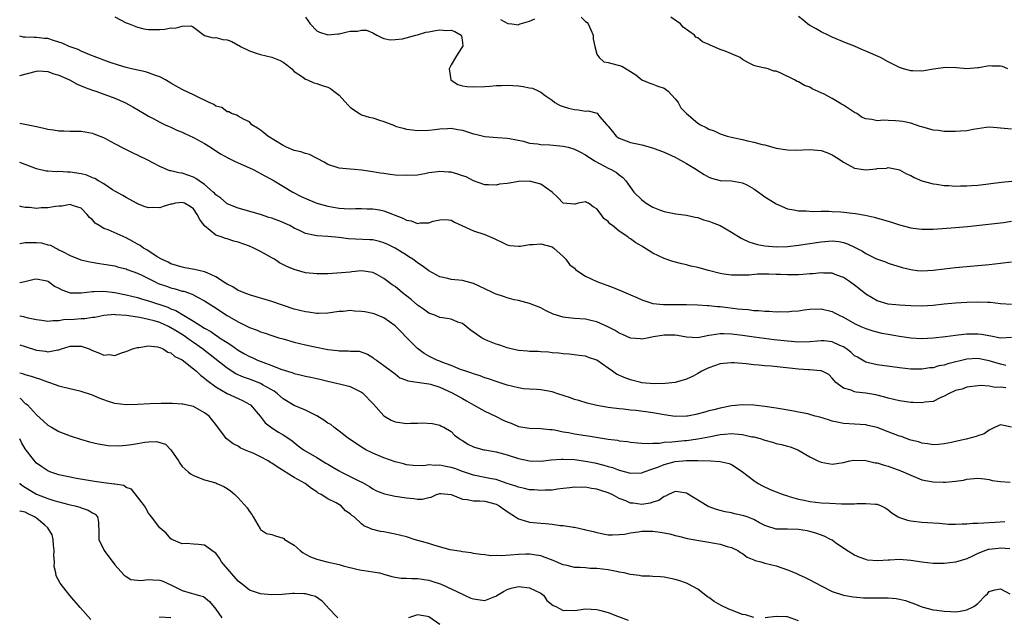
# Model space of a CAD drawing. Units: inches. Extents: x 2601000 to 2604000, y 1500000 to 1503000.
# Drawn here: x 2601000 to 2601176, y 1502309 to 1502416 of the extents above; entities that cross this region are included whole.
import ezdxf

# ---------------------------------------------------------------- set-up
doc = ezdxf.new("R2010")
doc.units = ezdxf.units.IN
doc.header["$MEASUREMENT"] = 0
doc.layers.add('LD26011500_2ft', color=70, linetype='Continuous')

msp = doc.modelspace()

# ---------------------------------------------------------------- linework, layer by layer
at = {"layer": 'LD26011500_2ft'}
for points, elevation in [([(2601017, 1502416.26), (2601019, 1502415.21), (2601019.51, 1502415), (2601021, 1502414.43), (2601022.15, 1502414.15), (2601023, 1502414), (2601023.98, 1502414.02), (2601025, 1502413.99), (2601025.91, 1502414.09), (2601027, 1502414.29), (2601027.77, 1502414.23), (2601029, 1502414.6), (2601030.67, 1502414.67), (2601031, 1502414.4), (2601032.96, 1502412.96), (2601034.51, 1502412.51), (2601035, 1502412.6), (2601036.24, 1502412.24), (2601037, 1502412.17), (2601037.87, 1502411.87), (2601039, 1502411.23), (2601039.17, 1502411.17), (2601039.4, 1502411), (2601041, 1502410.23), (2601042.19, 1502409.81), (2601043, 1502409.56), (2601045, 1502409.1), (2601046.5, 1502408.5), (2601047, 1502408.17), (2601047.69, 1502407.69), (2601048.57, 1502407), (2601049, 1502406.52), (2601050.46, 1502405.54), (2601051, 1502405.15), (2601051.39, 1502405), (2601052.47, 1502404.47), (2601053, 1502404.39), (2601054, 1502404), (2601055, 1502403.69), (2601055.47, 1502403.47), (2601056.07, 1502403), (2601057, 1502402.32), (2601058.58, 1502400.58), (2601059, 1502400.17), (2601059.65, 1502399.65), (2601060.64, 1502399), (2601061, 1502398.81), (2601062.39, 1502398.39), (2601063, 1502398.23), (2601064.2, 1502397.8), (2601065, 1502397.58), (2601066.86, 1502396.86), (2601067, 1502396.77), (2601068.42, 1502396.42), (2601069, 1502396.22), (2601070.12, 1502396.12), (2601071, 1502396.01), (2601073, 1502396.06), (2601074.17, 1502396.17), (2601075, 1502396.29), (2601076.32, 1502396.32), (2601077, 1502396.38), (2601078.16, 1502396.16), (2601079, 1502396.02), (2601081, 1502395.4), (2601081.33, 1502395.33), (2601083, 1502394.94), (2601085.26, 1502394.74), (2601087, 1502394.64), (2601087.43, 1502394.57), (2601089.93, 1502394.07), (2601091, 1502393.75), (2601092.41, 1502393.59), (2601093, 1502393.46), (2601094.6, 1502393.4), (2601097, 1502393.21), (2601097.87, 1502393), (2601099, 1502392.68), (2601100.09, 1502392.09), (2601101, 1502391.65), (2601101.36, 1502391.36), (2601101.96, 1502391), (2601102.59, 1502390.59), (2601104.36, 1502389.64), (2601105, 1502389.26), (2601105.54, 1502389), (2601106.48, 1502388.48), (2601107, 1502388.05), (2601107.61, 1502387.61), (2601108.16, 1502387), (2601109.62, 1502385), (2601111, 1502383.59), (2601111.78, 1502383), (2601113, 1502382.3), (2601114.16, 1502381.84), (2601115, 1502381.54), (2601117.12, 1502381.12), (2601119, 1502380.88), (2601120.52, 1502380.52), (2601121, 1502380.44), (2601122.05, 1502380.05), (2601123, 1502379.8), (2601123.56, 1502379.56), (2601125.03, 1502379), (2601127, 1502377.86), (2601128.74, 1502376.74), (2601129, 1502376.64), (2601130.1, 1502376.1), (2601131.64, 1502375.64), (2601133, 1502375.38), (2601135, 1502375.2), (2601137, 1502375.25), (2601139, 1502375.5), (2601143, 1502376.12), (2601145, 1502376.26), (2601146.15, 1502376.15), (2601147, 1502375.98), (2601147.75, 1502375.75), (2601149.09, 1502375.09), (2601150.42, 1502374.42), (2601151, 1502374.01), (2601152.92, 1502373.08), (2601154.52, 1502372.52), (2601155, 1502372.3), (2601157.51, 1502371.51), (2601159, 1502371.15), (2601160.16, 1502371), (2601161, 1502370.91), (2601163.03, 1502371.03), (2601165, 1502371.32), (2601167, 1502371.55), (2601171, 1502371.88), (2601173, 1502372.07), (2601175, 1502372.28), (2601177, 1502372.52)], 8598), ([(2601051, 1502416.23), (2601051.81, 1502415), (2601053, 1502413.8), (2601053.53, 1502413.53), (2601055, 1502413.06), (2601056.76, 1502413.24), (2601057, 1502413.23), (2601058.41, 1502413.59), (2601059, 1502413.7), (2601060.27, 1502413.73), (2601061, 1502413.87), (2601061.9, 1502413.9), (2601063, 1502413.39), (2601063.74, 1502413), (2601064.58, 1502412.58), (2601065, 1502412.43), (2601066.14, 1502412.14), (2601067, 1502412.23), (2601068.33, 1502412.33), (2601070.68, 1502413), (2601071, 1502413.08), (2601072.46, 1502413.54), (2601073, 1502413.6), (2601074.19, 1502413.81), (2601075, 1502413.94), (2601076.14, 1502413.86), (2601077, 1502413.89), (2601077.68, 1502413.68), (2601078.81, 1502413), (2601078.87, 1502412.87), (2601079, 1502411.69), (2601079.06, 1502411), (2601079.05, 1502410.95), (2601078.22, 1502409.78), (2601077.75, 1502409), (2601077, 1502407.69), (2601076.63, 1502407), (2601076.95, 1502405), (2601077, 1502404.94), (2601078.18, 1502404.18), (2601079, 1502403.96), (2601079.82, 1502403.82), (2601081, 1502403.75), (2601083, 1502403.84), (2601083.9, 1502403.9), (2601085, 1502404.02), (2601086.01, 1502404.01), (2601087, 1502404.09), (2601087.99, 1502403.99), (2601089, 1502403.97), (2601089.84, 1502403.84), (2601091, 1502403.59), (2601091.52, 1502403.52), (2601092.65, 1502403), (2601093, 1502402.82), (2601093.77, 1502402.23), (2601095, 1502401.38), (2601095.51, 1502401), (2601096.46, 1502400.46), (2601097, 1502400.25), (2601097.96, 1502399.96), (2601099, 1502399.71), (2601099.66, 1502399.66), (2601101, 1502399.45), (2601101.47, 1502399.47), (2601103.06, 1502399.06), (2601103.49, 1502398.51), (2601104.79, 1502397), (2601104.9, 1502396.9), (2601105, 1502396.76), (2601105.81, 1502395.81), (2601106.42, 1502395), (2601107, 1502394.59), (2601109, 1502393.86), (2601110.47, 1502393.53), (2601111, 1502393.43), (2601112.91, 1502392.91), (2601115, 1502392.09), (2601117, 1502391.2), (2601117.41, 1502391), (2601119, 1502390.08), (2601120.77, 1502389), (2601121, 1502388.84), (2601122.13, 1502388.13), (2601123, 1502387.63), (2601123.47, 1502387.47), (2601125, 1502387.08), (2601127, 1502386.99), (2601129, 1502386.62), (2601129.74, 1502386.26), (2601131, 1502385.6), (2601131.87, 1502385), (2601132.49, 1502384.49), (2601133, 1502384.15), (2601134.82, 1502383), (2601135, 1502382.87), (2601137, 1502382.03), (2601138.15, 1502381.85), (2601139, 1502381.67), (2601140.35, 1502381.65), (2601141.53, 1502381.53), (2601143, 1502381.58), (2601144.39, 1502381.61), (2601145, 1502381.54), (2601146.53, 1502381.47), (2601149.18, 1502381.18), (2601150.89, 1502380.89), (2601152.5, 1502380.5), (2601155.6, 1502379.6), (2601157, 1502379.15), (2601159, 1502378.63), (2601159.44, 1502378.56), (2601161, 1502378.36), (2601161.65, 1502378.35), (2601163, 1502378.38), (2601167, 1502378.67), (2601169.14, 1502378.86), (2601175, 1502379.48), (2601175.59, 1502379.59), (2601177, 1502379.82)], 8596), ([(2601085.79, 1502415.79), (2601087.09, 1502415.09), (2601087.84, 1502415), (2601089, 1502414.84), (2601089.09, 1502414.91), (2601089.34, 1502415), (2601091, 1502415.49), (2601091.9, 1502415.9)], 8594), ([(2601100.2, 1502416.2), (2601101, 1502415.47), (2601101.27, 1502415.27), (2601101.44, 1502415), (2601101.93, 1502413.93), (2601102.32, 1502413), (2601102.34, 1502412.34), (2601102.64, 1502411), (2601103, 1502409.62), (2601103.39, 1502409), (2601104.26, 1502408.26), (2601105, 1502408.13), (2601107.48, 1502407.48), (2601108.2, 1502407), (2601109, 1502406.54), (2601109.93, 1502405.93), (2601111, 1502405.05), (2601112.45, 1502404.45), (2601113, 1502404.25), (2601113.88, 1502403.88), (2601115, 1502403.52), (2601115.7, 1502403), (2601117, 1502401.61), (2601117.48, 1502401), (2601118.01, 1502400.01), (2601119, 1502399), (2601121, 1502397.29), (2601121.48, 1502397), (2601122.51, 1502396.51), (2601123, 1502396.2), (2601123.91, 1502395.91), (2601125, 1502395.39), (2601126.23, 1502395), (2601127.25, 1502394.75), (2601129, 1502394.35), (2601129.87, 1502394.13), (2601131, 1502393.9), (2601132.49, 1502393.51), (2601133, 1502393.4), (2601135, 1502392.86), (2601136.59, 1502392.59), (2601137, 1502392.53), (2601138.5, 1502392.5), (2601141, 1502392.61), (2601143, 1502392.41), (2601144.04, 1502392.04), (2601145, 1502391.67), (2601146.07, 1502391), (2601147, 1502390.31), (2601148.42, 1502389.58), (2601149, 1502389.24), (2601151, 1502388.99), (2601152.84, 1502389.16), (2601153, 1502389.2), (2601154.71, 1502389.29), (2601155, 1502389.37), (2601156.77, 1502389), (2601157, 1502388.94), (2601158.26, 1502388.26), (2601159, 1502387.94), (2601159.61, 1502387.61), (2601161, 1502387), (2601163, 1502386.46), (2601163.58, 1502386.42), (2601165, 1502386.18), (2601165.83, 1502386.17), (2601167, 1502386.05), (2601167.9, 1502386.1), (2601169, 1502386.08), (2601169.84, 1502386.16), (2601171, 1502386.24), (2601175.22, 1502386.78), (2601177.08, 1502386.92)], 8594), ([(2601177, 1502396.24), (2601175, 1502396.42), (2601174.44, 1502396.44), (2601173, 1502396.55), (2601172.5, 1502396.5), (2601170.18, 1502396.18), (2601169, 1502395.95), (2601167.89, 1502395.89), (2601167, 1502395.81), (2601165.83, 1502395.83), (2601165, 1502395.82), (2601163.96, 1502395.96), (2601163, 1502396.05), (2601161, 1502396.61), (2601160.72, 1502396.72), (2601159, 1502397.28), (2601157.58, 1502397.58), (2601157, 1502397.66), (2601156.3, 1502397.7), (2601155, 1502397.74), (2601154.2, 1502397.8), (2601153, 1502397.71), (2601152.05, 1502397.95), (2601151, 1502398.04), (2601150.33, 1502398.33), (2601149.37, 1502399), (2601149, 1502399.19), (2601147.89, 1502399.89), (2601147, 1502400.49), (2601146.67, 1502400.67), (2601146.19, 1502401), (2601145, 1502401.69), (2601143.55, 1502402.45), (2601141.45, 1502403.45), (2601141, 1502403.71), (2601140.04, 1502404.04), (2601139, 1502404.66), (2601138.72, 1502404.72), (2601138.26, 1502405), (2601135.71, 1502406.29), (2601135, 1502406.55), (2601134.6, 1502406.6), (2601133.56, 1502407), (2601133.1, 1502407.1), (2601133, 1502407.14), (2601131.44, 1502407.44), (2601131, 1502407.59), (2601130.06, 1502408.06), (2601129, 1502408.68), (2601128.55, 1502409), (2601127, 1502409.68), (2601125.87, 1502410.13), (2601125, 1502410.45), (2601123.21, 1502411.21), (2601123, 1502411.32), (2601121.84, 1502411.84), (2601121, 1502412.51), (2601120.67, 1502412.67), (2601120.4, 1502413), (2601118.42, 1502414.42), (2601117.93, 1502415), (2601117, 1502415.7), (2601116.22, 1502416.22)], 8592), ([(2601176.32, 1502407), (2601175.4, 1502407.4), (2601175, 1502407.45), (2601173.49, 1502407.49), (2601173, 1502407.54), (2601171.17, 1502407.17), (2601171, 1502407.17), (2601169.02, 1502406.98), (2601167.17, 1502407.17), (2601165.22, 1502407.22), (2601163.08, 1502406.92), (2601161.36, 1502406.64), (2601161, 1502406.59), (2601159.39, 1502406.61), (2601159, 1502406.63), (2601157.7, 1502407), (2601157, 1502407.22), (2601155.84, 1502407.84), (2601155, 1502408.23), (2601153.64, 1502409), (2601151, 1502410.15), (2601150.38, 1502410.38), (2601149, 1502411.02), (2601147.56, 1502411.56), (2601145, 1502412.65), (2601144.77, 1502412.78), (2601144.26, 1502413), (2601143, 1502413.62), (2601142.14, 1502414.14), (2601141, 1502414.73), (2601140.6, 1502415), (2601139.74, 1502415.74), (2601139, 1502416.33)], 8590), ([(2601177, 1502364.95), (2601175, 1502365.06), (2601173.26, 1502365.26), (2601172.73, 1502365.27), (2601171, 1502365.35), (2601169, 1502365.31), (2601167, 1502365.19), (2601165, 1502365), (2601163, 1502364.77), (2601161, 1502364.62), (2601159, 1502364.66), (2601157, 1502364.79), (2601155, 1502364.98), (2601153, 1502365.56), (2601151, 1502366.77), (2601149.77, 1502367.77), (2601149, 1502368.35), (2601148.09, 1502369), (2601147, 1502369.72), (2601145.85, 1502370.15), (2601145, 1502370.49), (2601143.47, 1502370.53), (2601143, 1502370.57), (2601141.6, 1502370.4), (2601141, 1502370.37), (2601139.75, 1502370.25), (2601139, 1502370.21), (2601137, 1502370.2), (2601135.74, 1502370.26), (2601135, 1502370.26), (2601133.66, 1502370.34), (2601133, 1502370.31), (2601131.66, 1502370.34), (2601130.19, 1502370.19), (2601129, 1502370.14), (2601127.86, 1502370.14), (2601127, 1502370.15), (2601125.66, 1502370.34), (2601125, 1502370.48), (2601122.95, 1502371), (2601121, 1502371.53), (2601119.77, 1502371.77), (2601119, 1502372), (2601118.16, 1502372.16), (2601116.58, 1502372.58), (2601115, 1502373.12), (2601113, 1502374.1), (2601111.19, 1502375.19), (2601111, 1502375.32), (2601109.93, 1502375.93), (2601109, 1502376.65), (2601108.78, 1502376.78), (2601108.51, 1502377), (2601107, 1502378.04), (2601105.79, 1502379), (2601105.33, 1502379.33), (2601105, 1502379.74), (2601104.26, 1502380.26), (2601103.75, 1502381), (2601103, 1502381.98), (2601102.33, 1502382.33), (2601101.48, 1502383), (2601101.14, 1502383.14), (2601101, 1502383.23), (2601099.65, 1502383), (2601099.14, 1502382.86), (2601099, 1502382.85), (2601097, 1502383.02), (2601096.04, 1502384.04), (2601095.05, 1502385), (2601093, 1502386.4), (2601091, 1502386.92), (2601089, 1502386.86), (2601087.39, 1502386.61), (2601087, 1502386.54), (2601085.62, 1502386.38), (2601085, 1502386.23), (2601083.69, 1502386.31), (2601083, 1502386.28), (2601081, 1502387.01), (2601079.69, 1502387.69), (2601079, 1502387.92), (2601078.2, 1502388.2), (2601077, 1502388.53), (2601076.55, 1502388.55), (2601075, 1502388.69), (2601074.62, 1502388.62), (2601073, 1502388.42), (2601072.27, 1502388.27), (2601071, 1502388.04), (2601069, 1502387.93), (2601067, 1502388.03), (2601066.12, 1502388.12), (2601065, 1502388.28), (2601064.35, 1502388.35), (2601063, 1502388.6), (2601061, 1502388.9), (2601059.76, 1502389), (2601059, 1502389.09), (2601057, 1502389.27), (2601055, 1502389.91), (2601054.35, 1502390.35), (2601051.72, 1502391.72), (2601051, 1502391.86), (2601050.17, 1502392.17), (2601049, 1502392.43), (2601047.59, 1502393), (2601047, 1502393.28), (2601044.26, 1502395), (2601043.55, 1502395.55), (2601043, 1502396.02), (2601042.41, 1502396.41), (2601041.44, 1502397), (2601041, 1502397.51), (2601040.08, 1502397.92), (2601039, 1502398.57), (2601038.75, 1502398.75), (2601037.78, 1502399), (2601037.34, 1502399.34), (2601037, 1502399.33), (2601036.07, 1502400.07), (2601035, 1502400.35), (2601034.63, 1502400.63), (2601033.79, 1502401), (2601033, 1502401.42), (2601032.33, 1502401.67), (2601031, 1502402.36), (2601029.21, 1502403.21), (2601029, 1502403.28), (2601027.92, 1502403.92), (2601027, 1502404.42), (2601026.04, 1502405), (2601025, 1502405.54), (2601024.21, 1502405.79), (2601023, 1502406.26), (2601022.43, 1502406.43), (2601019.95, 1502407), (2601019, 1502407.24), (2601017.64, 1502407.64), (2601016.14, 1502408.14), (2601015, 1502408.53), (2601013.75, 1502409), (2601012.49, 1502409.51), (2601011, 1502410.14), (2601010.42, 1502410.42), (2601008.84, 1502411), (2601007.55, 1502411.55), (2601007, 1502411.77), (2601006.04, 1502412.04), (2601005, 1502412.4), (2601004.43, 1502412.43), (2601003, 1502412.61), (2601002.58, 1502412.58), (2601001, 1502412.64), (2601000.67, 1502412.67), (2601000, 1502412.84)], 8600), ([(2601000, 1502405.79), (2601003, 1502406.6), (2601003.38, 1502406.62), (2601005, 1502406.54), (2601006.09, 1502406.09), (2601007, 1502405.86), (2601008.86, 1502405), (2601010.25, 1502404.25), (2601011, 1502403.96), (2601011.68, 1502403.68), (2601013, 1502403.2), (2601013.6, 1502403), (2601015, 1502402.49), (2601015.84, 1502402.16), (2601017, 1502401.74), (2601018.76, 1502401), (2601020.21, 1502400.21), (2601022.23, 1502399), (2601023, 1502398.56), (2601023.93, 1502398.07), (2601025, 1502397.48), (2601025.98, 1502397), (2601026.68, 1502396.68), (2601027, 1502396.56), (2601028.05, 1502396.05), (2601029, 1502395.68), (2601029.45, 1502395.45), (2601031, 1502394.73), (2601033, 1502393.64), (2601034.08, 1502393), (2601034.62, 1502392.62), (2601035.83, 1502391.83), (2601037.12, 1502391.12), (2601037.36, 1502391), (2601038.43, 1502390.43), (2601039, 1502390.21), (2601041, 1502389.34), (2601041.69, 1502389), (2601042.54, 1502388.54), (2601043, 1502388.32), (2601043.84, 1502387.84), (2601045.44, 1502387), (2601048.74, 1502385), (2601050.21, 1502384.21), (2601051.59, 1502383.59), (2601053, 1502383.04), (2601055, 1502382.46), (2601055.66, 1502382.34), (2601057, 1502382.13), (2601057.93, 1502382.07), (2601059, 1502382.01), (2601059.95, 1502382.05), (2601061, 1502382.04), (2601062.01, 1502382.01), (2601063, 1502382.02), (2601064.2, 1502381.8), (2601065, 1502381.67), (2601068.36, 1502380.36), (2601069, 1502380), (2601069.84, 1502379.84), (2601071, 1502379.4), (2601071.48, 1502379.48), (2601073, 1502379.52), (2601073.78, 1502379.77), (2601075, 1502380.05), (2601076.07, 1502380.07), (2601077, 1502379.98), (2601077.62, 1502379.62), (2601078.93, 1502379), (2601081, 1502378.08), (2601083, 1502377.44), (2601084.7, 1502376.7), (2601085, 1502376.53), (2601086.04, 1502376.04), (2601087, 1502375.56), (2601087.45, 1502375.45), (2601089, 1502375.34), (2601089.35, 1502375.35), (2601091, 1502375.64), (2601091.64, 1502375.64), (2601093, 1502375.73), (2601095, 1502375.19), (2601095.33, 1502375), (2601097, 1502373.48), (2601097.49, 1502373), (2601098.09, 1502372.09), (2601099, 1502371.39), (2601099.19, 1502371.19), (2601099.44, 1502371), (2601101, 1502369.97), (2601103.02, 1502369), (2601105.93, 1502367.93), (2601107.36, 1502367.36), (2601109, 1502366.64), (2601110.16, 1502366.16), (2601111, 1502365.76), (2601113, 1502365.09), (2601114.92, 1502364.92), (2601117, 1502364.95), (2601119, 1502364.95), (2601121, 1502364.89), (2601122.76, 1502364.76), (2601123, 1502364.76), (2601124.55, 1502364.55), (2601125, 1502364.54), (2601126.36, 1502364.36), (2601128.18, 1502364.18), (2601129, 1502364.08), (2601130.02, 1502364.02), (2601131, 1502363.88), (2601131.86, 1502363.86), (2601133, 1502363.71), (2601133.73, 1502363.73), (2601135, 1502363.6), (2601135.66, 1502363.66), (2601137, 1502363.62), (2601137.73, 1502363.73), (2601139, 1502363.81), (2601139.97, 1502363.97), (2601141, 1502364.12), (2601143, 1502364.18), (2601145, 1502363.67), (2601145.42, 1502363.42), (2601146.24, 1502363), (2601147, 1502362.65), (2601149, 1502361.53), (2601150.13, 1502361), (2601151, 1502360.63), (2601152.22, 1502360.22), (2601153.83, 1502359.83), (2601155, 1502359.61), (2601157, 1502359.27), (2601159, 1502359), (2601161, 1502358.88), (2601163, 1502358.96), (2601165.2, 1502359.2), (2601167, 1502359.45), (2601167.49, 1502359.49), (2601169, 1502359.66), (2601171, 1502359.67), (2601171.61, 1502359.6), (2601173.32, 1502359.32), (2601175, 1502359), (2601177, 1502359.08)], 8602), ([(2601175.97, 1502354.03), (2601175, 1502354.25), (2601173, 1502354.88), (2601171, 1502355.28), (2601169, 1502355.14), (2601165.66, 1502354.34), (2601165, 1502354.12), (2601164.05, 1502353.95), (2601163, 1502353.63), (2601162.41, 1502353.59), (2601161, 1502353.37), (2601159, 1502353.4), (2601157, 1502353.6), (2601153, 1502354.16), (2601151.48, 1502354.52), (2601151, 1502354.62), (2601149.5, 1502355.5), (2601149, 1502355.78), (2601148.36, 1502356.36), (2601147.57, 1502357), (2601147, 1502357.37), (2601146.37, 1502357.63), (2601145, 1502358.26), (2601143.58, 1502358.42), (2601143, 1502358.46), (2601142.38, 1502358.38), (2601141, 1502358.28), (2601139, 1502358.22), (2601137, 1502358.37), (2601134.64, 1502358.64), (2601131.1, 1502359.1), (2601129, 1502359.39), (2601127, 1502359.64), (2601125.66, 1502359.66), (2601125, 1502359.71), (2601123.43, 1502359.43), (2601123, 1502359.39), (2601121, 1502358.97), (2601119, 1502359.09), (2601117.41, 1502359.41), (2601117, 1502359.45), (2601115.46, 1502359.46), (2601115, 1502359.45), (2601113.13, 1502359.13), (2601112.25, 1502359), (2601111, 1502358.74), (2601110.78, 1502358.78), (2601109, 1502358.94), (2601107.59, 1502359.59), (2601107, 1502359.81), (2601106.28, 1502360.28), (2601104.94, 1502360.94), (2601103, 1502361.83), (2601101.95, 1502362.05), (2601101, 1502362.28), (2601099, 1502362.42), (2601097.39, 1502362.61), (2601097, 1502362.64), (2601095.81, 1502363), (2601095.22, 1502363.22), (2601093.86, 1502363.86), (2601093, 1502364.3), (2601091, 1502365.1), (2601089, 1502365.62), (2601088.23, 1502365.77), (2601087, 1502366.09), (2601086.34, 1502366.34), (2601085, 1502366.76), (2601084.47, 1502367), (2601083, 1502367.74), (2601081, 1502368.7), (2601079, 1502369.21), (2601077, 1502369.41), (2601076.43, 1502369.57), (2601075, 1502369.88), (2601073, 1502370.94), (2601071.83, 1502371.83), (2601071, 1502372.35), (2601070.65, 1502372.65), (2601070.15, 1502373), (2601069.46, 1502373.46), (2601069, 1502373.71), (2601067, 1502374.99), (2601065.67, 1502375.66), (2601065, 1502375.95), (2601064.19, 1502376.19), (2601063, 1502376.45), (2601062.49, 1502376.49), (2601058.66, 1502376.66), (2601057, 1502376.86), (2601054.96, 1502377.04), (2601053, 1502377.18), (2601052.74, 1502377.26), (2601051, 1502377.61), (2601049.82, 1502378.18), (2601049, 1502378.54), (2601048.19, 1502379), (2601047.39, 1502379.39), (2601047, 1502379.56), (2601045, 1502380.34), (2601044.48, 1502380.48), (2601043, 1502380.96), (2601039, 1502382.1), (2601037, 1502382.91), (2601036.88, 1502383), (2601035.9, 1502383.9), (2601035, 1502384.51), (2601034.78, 1502384.78), (2601034.54, 1502385), (2601033, 1502386.34), (2601032, 1502387), (2601031.44, 1502387.44), (2601031, 1502387.66), (2601029, 1502388.35), (2601028.4, 1502388.4), (2601027, 1502388.76), (2601026.8, 1502388.8), (2601025, 1502389.54), (2601022.72, 1502390.72), (2601020.03, 1502392.03), (2601018.71, 1502392.71), (2601017, 1502393.63), (2601015, 1502394.66), (2601013.31, 1502395.31), (2601013, 1502395.46), (2601011.66, 1502395.66), (2601011, 1502395.82), (2601009, 1502395.78), (2601007.85, 1502395.85), (2601007, 1502395.84), (2601006.03, 1502396.03), (2601005, 1502396.16), (2601004.33, 1502396.33), (2601003, 1502396.62), (2601002.71, 1502396.71), (2601000, 1502397.26)], 8604), ([(2601175.98, 1502350.02), (2601175, 1502350.14), (2601174.08, 1502350.08), (2601173, 1502350.35), (2601171.51, 1502350.49), (2601171, 1502350.4), (2601169, 1502350.15), (2601168.17, 1502349.83), (2601167, 1502349.56), (2601165.77, 1502349), (2601165, 1502348.54), (2601164.28, 1502348.28), (2601163, 1502347.63), (2601161.5, 1502347.5), (2601161, 1502347.39), (2601159.45, 1502347.45), (2601159, 1502347.45), (2601157, 1502347.72), (2601155.99, 1502347.99), (2601155, 1502348.21), (2601154.41, 1502348.41), (2601152.79, 1502348.79), (2601151, 1502349.11), (2601149.29, 1502349.29), (2601149, 1502349.36), (2601148.37, 1502349.63), (2601147, 1502349.98), (2601145.65, 1502351), (2601145.33, 1502351.33), (2601145, 1502351.78), (2601144.4, 1502352.4), (2601143.19, 1502353), (2601143, 1502353.07), (2601142.93, 1502353.07), (2601141, 1502353.26), (2601140.74, 1502353.26), (2601139, 1502353.4), (2601134.11, 1502353.89), (2601133, 1502353.98), (2601131.89, 1502354.1), (2601131, 1502354.18), (2601129.67, 1502354.33), (2601127.5, 1502354.5), (2601127, 1502354.52), (2601125.61, 1502354.39), (2601125, 1502354.31), (2601123, 1502353.6), (2601122.57, 1502353.43), (2601121.73, 1502353), (2601121, 1502352.58), (2601120.16, 1502352.16), (2601119, 1502351.61), (2601117, 1502351), (2601115.17, 1502350.83), (2601113.21, 1502350.79), (2601111.03, 1502350.97), (2601110.86, 1502351), (2601109, 1502351.46), (2601107.87, 1502351.87), (2601106.51, 1502352.51), (2601105.77, 1502353), (2601105, 1502353.58), (2601103, 1502355), (2601101.48, 1502355.48), (2601101, 1502355.69), (2601099.82, 1502355.82), (2601098.05, 1502356.05), (2601097, 1502356.09), (2601096.23, 1502356.23), (2601095, 1502356.31), (2601094.39, 1502356.39), (2601093, 1502356.46), (2601092.51, 1502356.51), (2601091, 1502356.56), (2601090.61, 1502356.61), (2601089, 1502356.74), (2601087.69, 1502357), (2601087, 1502357.17), (2601085.67, 1502357.67), (2601085, 1502357.86), (2601083.55, 1502358.45), (2601083, 1502358.68), (2601082.39, 1502359), (2601081.57, 1502359.56), (2601080.4, 1502360.4), (2601079.7, 1502361), (2601079, 1502361.51), (2601078.21, 1502361.79), (2601077, 1502362.29), (2601075.48, 1502362.52), (2601075, 1502362.62), (2601074.06, 1502363), (2601073, 1502363.37), (2601072.07, 1502364.07), (2601071, 1502364.83), (2601069.84, 1502365.84), (2601068.34, 1502367), (2601067, 1502368.11), (2601066.45, 1502368.45), (2601065, 1502369.58), (2601063.76, 1502370.25), (2601063, 1502370.62), (2601061, 1502370.92), (2601059.27, 1502370.73), (2601059, 1502370.72), (2601057.45, 1502370.55), (2601055, 1502370.4), (2601053.59, 1502370.41), (2601053, 1502370.38), (2601051, 1502370.6), (2601049, 1502371.16), (2601047.7, 1502371.7), (2601046.39, 1502372.39), (2601045.46, 1502373), (2601045, 1502373.28), (2601043, 1502374.39), (2601041.79, 1502375), (2601041, 1502375.33), (2601039, 1502376.03), (2601038.23, 1502376.23), (2601037, 1502376.64), (2601036.71, 1502376.71), (2601035.94, 1502377), (2601035, 1502377.32), (2601033, 1502378.96), (2601032.12, 1502380.12), (2601031.7, 1502381), (2601031, 1502381.98), (2601030.42, 1502382.42), (2601029.41, 1502383), (2601029, 1502383.16), (2601027.83, 1502383), (2601027.14, 1502382.86), (2601027, 1502382.85), (2601025.59, 1502382.41), (2601025, 1502382.19), (2601023.77, 1502382.23), (2601023, 1502382.16), (2601022.38, 1502382.38), (2601021, 1502382.92), (2601020.85, 1502383), (2601019, 1502384.02), (2601018.4, 1502384.4), (2601017, 1502385.17), (2601016.58, 1502385.42), (2601015, 1502386.46), (2601014.09, 1502387), (2601013.42, 1502387.42), (2601013, 1502387.54), (2601011.99, 1502387.99), (2601011, 1502388.22), (2601009, 1502388.55), (2601008.52, 1502388.52), (2601007, 1502388.64), (2601006.62, 1502388.62), (2601005, 1502388.71), (2601004.75, 1502388.75), (2601003, 1502389.14), (2601001, 1502389.9), (2601000.19, 1502390.19), (2601000, 1502390.27)], 8606), ([(2601177, 1502343.01), (2601175, 1502343.42), (2601174.05, 1502343), (2601173, 1502342.5), (2601172.14, 1502341.86), (2601171, 1502341.48), (2601170.66, 1502341.34), (2601168.89, 1502340.89), (2601167, 1502340.48), (2601166.31, 1502340.31), (2601165, 1502340.05), (2601163.95, 1502339.95), (2601163, 1502339.89), (2601162.05, 1502340.05), (2601161, 1502340.17), (2601160.39, 1502340.39), (2601159, 1502340.72), (2601158.2, 1502341), (2601157.34, 1502341.34), (2601157, 1502341.42), (2601155, 1502342.21), (2601153, 1502342.95), (2601151.33, 1502343.33), (2601151, 1502343.42), (2601149, 1502343.57), (2601147, 1502343.68), (2601145.91, 1502343.91), (2601145, 1502344.09), (2601144.32, 1502344.32), (2601142.79, 1502344.79), (2601141.93, 1502345), (2601141, 1502345.29), (2601140.62, 1502345.38), (2601139, 1502345.72), (2601138.13, 1502345.87), (2601135, 1502346.41), (2601133, 1502346.72), (2601131, 1502346.94), (2601129, 1502347), (2601127, 1502346.82), (2601125, 1502346.42), (2601123.87, 1502346.13), (2601123, 1502345.93), (2601122.28, 1502345.72), (2601120.69, 1502345.31), (2601119.16, 1502345), (2601118.97, 1502344.97), (2601117, 1502344.93), (2601115, 1502345.23), (2601113, 1502345.59), (2601110.02, 1502345.98), (2601109, 1502346.08), (2601107.77, 1502346.23), (2601107, 1502346.29), (2601105.5, 1502346.5), (2601105, 1502346.53), (2601103, 1502346.88), (2601101.29, 1502347.29), (2601099.77, 1502347.77), (2601099, 1502347.99), (2601098.27, 1502348.27), (2601096.02, 1502349), (2601095, 1502349.31), (2601093, 1502349.67), (2601092.27, 1502349.73), (2601091, 1502349.8), (2601089.89, 1502349.89), (2601089, 1502350.02), (2601087, 1502350.52), (2601086.65, 1502350.65), (2601085, 1502351.16), (2601083.65, 1502351.65), (2601083, 1502351.86), (2601082.18, 1502352.18), (2601081, 1502352.54), (2601080.69, 1502352.69), (2601079.62, 1502353), (2601078.67, 1502353.33), (2601077, 1502354.03), (2601075.36, 1502354.64), (2601075, 1502354.8), (2601074.46, 1502355), (2601073, 1502355.7), (2601072.18, 1502356.18), (2601071, 1502357.07), (2601069.04, 1502359.04), (2601068.06, 1502360.06), (2601067, 1502361.09), (2601065, 1502362.52), (2601063.23, 1502363.23), (2601063, 1502363.29), (2601061.59, 1502363.59), (2601061, 1502363.69), (2601059.76, 1502363.76), (2601059, 1502363.84), (2601057.7, 1502363.7), (2601057, 1502363.68), (2601055, 1502363.38), (2601053.34, 1502363.34), (2601053, 1502363.31), (2601051.54, 1502363.54), (2601051, 1502363.59), (2601049, 1502364.12), (2601045, 1502365.47), (2601041, 1502366.63), (2601040.05, 1502367), (2601039.33, 1502367.33), (2601039, 1502367.45), (2601038.05, 1502368.05), (2601037, 1502368.58), (2601036.75, 1502368.75), (2601035, 1502369.88), (2601033.45, 1502370.55), (2601033, 1502370.78), (2601031.99, 1502371), (2601031.2, 1502371.2), (2601029.49, 1502371.49), (2601029, 1502371.59), (2601027, 1502372.19), (2601026.48, 1502372.48), (2601025.32, 1502373), (2601024.56, 1502373.44), (2601022.67, 1502374.67), (2601022.1, 1502375), (2601021.47, 1502375.47), (2601021, 1502375.7), (2601020.18, 1502376.18), (2601019, 1502376.81), (2601015.77, 1502378.23), (2601015, 1502378.52), (2601014.18, 1502379), (2601013.47, 1502379.47), (2601013, 1502380.01), (2601012.47, 1502380.47), (2601012.03, 1502381), (2601011, 1502382.11), (2601009.42, 1502382.58), (2601009, 1502382.75), (2601007.54, 1502382.46), (2601007, 1502382.47), (2601006.4, 1502382.4), (2601005, 1502382.17), (2601003.84, 1502382.16), (2601003, 1502382.08), (2601001.74, 1502382.26), (2601001, 1502382.26), (2601000.38, 1502382.38), (2601000, 1502382.46)], 8608), ([(2601000, 1502375.81), (2601001, 1502375.97), (2601003, 1502375.99), (2601003.91, 1502375.91), (2601005, 1502375.6), (2601005.5, 1502375.5), (2601006.42, 1502375), (2601006.82, 1502374.82), (2601007, 1502374.71), (2601007.64, 1502374.36), (2601009, 1502373.67), (2601010.92, 1502372.92), (2601012.53, 1502372.53), (2601014.25, 1502372.25), (2601015, 1502372.15), (2601017, 1502371.81), (2601017.61, 1502371.61), (2601019, 1502371.28), (2601019.18, 1502371.19), (2601021, 1502370.52), (2601021.9, 1502370.1), (2601024.07, 1502369), (2601024.7, 1502368.7), (2601026.17, 1502368.17), (2601027, 1502367.89), (2601027.73, 1502367.73), (2601029, 1502367.33), (2601029.28, 1502367.28), (2601030.76, 1502366.76), (2601031.85, 1502366.15), (2601033, 1502365.55), (2601034.57, 1502364.57), (2601037, 1502362.99), (2601039, 1502361.82), (2601041, 1502360.84), (2601042.35, 1502360.35), (2601043, 1502360.07), (2601043.81, 1502359.81), (2601045, 1502359.4), (2601046.25, 1502359), (2601047, 1502358.77), (2601049, 1502358.2), (2601051, 1502357.71), (2601052.64, 1502357.36), (2601055, 1502356.91), (2601056.74, 1502356.74), (2601057, 1502356.68), (2601058.68, 1502356.68), (2601059, 1502356.61), (2601060.57, 1502356.57), (2601062.04, 1502356.04), (2601063, 1502355.49), (2601063.25, 1502355.25), (2601063.66, 1502355), (2601065, 1502354.04), (2601066.35, 1502353), (2601067, 1502352.54), (2601067.83, 1502351.83), (2601069, 1502351.43), (2601069.27, 1502351.27), (2601073, 1502350.78), (2601073.29, 1502350.71), (2601075, 1502350.19), (2601077.18, 1502349.18), (2601079, 1502348.12), (2601079.75, 1502347.75), (2601081, 1502347.01), (2601083, 1502345.89), (2601084.91, 1502345), (2601086.29, 1502344.29), (2601087, 1502343.97), (2601087.72, 1502343.72), (2601089, 1502343.17), (2601091, 1502342.83), (2601093, 1502342.78), (2601094.61, 1502342.61), (2601095, 1502342.6), (2601095.46, 1502342.54), (2601097, 1502342.22), (2601097.93, 1502342.07), (2601099, 1502341.83), (2601101, 1502341.52), (2601101.46, 1502341.46), (2601105, 1502340.9), (2601106.68, 1502340.68), (2601107, 1502340.61), (2601108.47, 1502340.47), (2601109, 1502340.36), (2601110.26, 1502340.26), (2601111, 1502340.18), (2601112.13, 1502340.13), (2601113, 1502340.2), (2601114.19, 1502340.19), (2601115, 1502340.34), (2601116.39, 1502340.39), (2601117, 1502340.49), (2601118.62, 1502340.62), (2601119, 1502340.66), (2601121, 1502340.94), (2601123, 1502341.33), (2601125, 1502341.69), (2601125.77, 1502341.77), (2601127, 1502341.87), (2601128.25, 1502341.75), (2601129, 1502341.74), (2601130.67, 1502341.33), (2601131, 1502341.29), (2601132.14, 1502341), (2601132.79, 1502340.79), (2601133, 1502340.68), (2601134.35, 1502340.35), (2601135, 1502340.12), (2601135.93, 1502339.93), (2601137, 1502339.62), (2601137.49, 1502339.49), (2601138.89, 1502339), (2601141, 1502337.76), (2601142.44, 1502337), (2601143, 1502336.78), (2601145, 1502336.44), (2601147, 1502336.74), (2601148.16, 1502337), (2601148.86, 1502337.14), (2601151, 1502337.09), (2601152.67, 1502336.67), (2601153, 1502336.65), (2601154.24, 1502336.23), (2601155, 1502336.08), (2601157.25, 1502335.25), (2601158.63, 1502334.63), (2601159, 1502334.44), (2601161, 1502333.65), (2601163, 1502333.24), (2601164.82, 1502333.18), (2601165, 1502333.19), (2601165.23, 1502333.23), (2601167, 1502333.37), (2601168.43, 1502333.57), (2601169, 1502333.73), (2601171, 1502333.91), (2601172.18, 1502333.82), (2601173, 1502333.67), (2601173.53, 1502333.53), (2601175, 1502333.35), (2601176.78, 1502333.22)], 8610), ([(2601000, 1502368.83), (2601000.92, 1502369), (2601002.56, 1502369.44), (2601003, 1502369.53), (2601004.87, 1502369.13), (2601005, 1502369.09), (2601005.15, 1502369), (2601006.22, 1502368.22), (2601007, 1502367.84), (2601007.53, 1502367.53), (2601009, 1502367), (2601011, 1502366.98), (2601013, 1502367.27), (2601013.25, 1502367.25), (2601015, 1502367.33), (2601017, 1502367.08), (2601019, 1502366.67), (2601021, 1502366.17), (2601021.89, 1502365.89), (2601023, 1502365.57), (2601026.44, 1502364.44), (2601027, 1502364.18), (2601027.84, 1502363.84), (2601029.22, 1502363), (2601031, 1502361.96), (2601033, 1502360.7), (2601034.09, 1502360.09), (2601035, 1502359.44), (2601035.28, 1502359.28), (2601035.68, 1502359), (2601037, 1502358.12), (2601037.7, 1502357.7), (2601039, 1502356.77), (2601040.14, 1502356.14), (2601041, 1502355.65), (2601041.46, 1502355.46), (2601042.44, 1502355), (2601043.38, 1502354.62), (2601045, 1502354.04), (2601046.62, 1502353.38), (2601047.78, 1502353), (2601048.72, 1502352.71), (2601049, 1502352.59), (2601050.3, 1502352.3), (2601051, 1502352.12), (2601051.94, 1502351.94), (2601053.57, 1502351.57), (2601055, 1502351.22), (2601057.29, 1502350.71), (2601059, 1502350.27), (2601061, 1502349.29), (2601061.17, 1502349.17), (2601063.15, 1502347.15), (2601065, 1502345.08), (2601066.28, 1502344.28), (2601067, 1502343.97), (2601067.85, 1502343.85), (2601069, 1502343.71), (2601069.76, 1502343.76), (2601071, 1502343.72), (2601071.82, 1502343.82), (2601073.66, 1502343.66), (2601075, 1502343.39), (2601075.23, 1502343.23), (2601075.71, 1502343), (2601077, 1502342.26), (2601077.61, 1502341.61), (2601078.42, 1502341), (2601078.78, 1502340.78), (2601079, 1502340.66), (2601080, 1502340), (2601081, 1502339.52), (2601081.37, 1502339.37), (2601082.8, 1502339), (2601083, 1502338.96), (2601085, 1502338.65), (2601087, 1502338.1), (2601089, 1502337.43), (2601091, 1502336.99), (2601093, 1502336.96), (2601094.82, 1502337.18), (2601096.67, 1502337.33), (2601097, 1502337.32), (2601099, 1502337.23), (2601101, 1502336.96), (2601102.64, 1502336.64), (2601104.26, 1502336.26), (2601105, 1502336.02), (2601105.81, 1502335.81), (2601107, 1502335.37), (2601109, 1502334.83), (2601111, 1502334.89), (2601111.28, 1502335), (2601113, 1502335.56), (2601113.87, 1502335.87), (2601115, 1502336.34), (2601117, 1502336.89), (2601119, 1502337.09), (2601121, 1502337.07), (2601123.33, 1502337), (2601124.92, 1502336.92), (2601125, 1502336.9), (2601126.58, 1502336.57), (2601127, 1502336.36), (2601127.83, 1502335.83), (2601129, 1502335.06), (2601131, 1502333.52), (2601131.81, 1502333), (2601132.56, 1502332.56), (2601133.93, 1502331.93), (2601135, 1502331.48), (2601136.24, 1502331), (2601137, 1502330.75), (2601137.34, 1502330.66), (2601139, 1502330.17), (2601140.02, 1502329.98), (2601141, 1502329.76), (2601143, 1502329.53), (2601144.56, 1502329.44), (2601146.63, 1502329.37), (2601147, 1502329.37), (2601148.67, 1502329.33), (2601149, 1502329.35), (2601149.41, 1502329.41), (2601151, 1502329.41), (2601152.73, 1502329.27), (2601153, 1502329.3), (2601153.71, 1502329), (2601154.55, 1502328.55), (2601155, 1502328.25), (2601155.69, 1502327.69), (2601156.78, 1502327), (2601157, 1502326.89), (2601158.43, 1502326.43), (2601159, 1502326.3), (2601161, 1502326.07), (2601161.98, 1502326.02), (2601163, 1502325.93), (2601164.11, 1502325.89), (2601165.73, 1502325.73), (2601167, 1502325.73), (2601168.2, 1502325.8), (2601169, 1502325.77), (2601170.11, 1502325.89), (2601171, 1502325.88), (2601172.04, 1502325.96), (2601173, 1502325.99), (2601174.08, 1502326.08), (2601175.82, 1502326.18)], 8612), ([(2601176.68, 1502321.32), (2601175, 1502321.4), (2601174.62, 1502321.38), (2601173, 1502321.2), (2601172.83, 1502321.17), (2601172.33, 1502321), (2601171, 1502320.5), (2601170.01, 1502320.01), (2601169, 1502319.55), (2601167, 1502318.93), (2601165, 1502318.68), (2601163, 1502318.67), (2601161, 1502318.9), (2601159, 1502319.25), (2601157, 1502319.39), (2601155.27, 1502319.27), (2601155, 1502319.26), (2601153.15, 1502319.15), (2601151.31, 1502319.31), (2601151, 1502319.39), (2601149.81, 1502319.81), (2601149, 1502320.15), (2601147.63, 1502321), (2601145.59, 1502322.41), (2601145, 1502322.83), (2601144.71, 1502323), (2601143.56, 1502323.56), (2601142.09, 1502324.09), (2601141, 1502324.39), (2601140.51, 1502324.51), (2601139, 1502324.79), (2601137, 1502324.84), (2601135, 1502324.84), (2601133.34, 1502325.34), (2601133, 1502325.46), (2601132.04, 1502325.96), (2601131, 1502326.55), (2601129.8, 1502327), (2601129.21, 1502327.21), (2601129, 1502327.26), (2601127.57, 1502327.57), (2601127, 1502327.71), (2601125.92, 1502327.92), (2601125, 1502328.18), (2601124.34, 1502328.34), (2601122.89, 1502328.89), (2601122.66, 1502329), (2601119.15, 1502331.15), (2601119, 1502331.23), (2601117.49, 1502331.49), (2601117, 1502331.53), (2601115.79, 1502331), (2601115.27, 1502330.73), (2601115, 1502330.66), (2601114.04, 1502329.96), (2601113, 1502329.64), (2601112.54, 1502329.46), (2601111, 1502329.25), (2601109.46, 1502329.46), (2601109, 1502329.49), (2601108.14, 1502329.86), (2601107, 1502330.32), (2601105.71, 1502331), (2601105, 1502331.33), (2601103.71, 1502331.71), (2601103, 1502331.96), (2601102.05, 1502332.05), (2601101, 1502332.29), (2601100.24, 1502332.24), (2601099, 1502332.31), (2601098.19, 1502332.19), (2601097, 1502332.05), (2601095.96, 1502331.96), (2601095, 1502331.81), (2601093.8, 1502331.8), (2601093, 1502331.74), (2601091.83, 1502331.83), (2601091, 1502331.87), (2601090.08, 1502332.08), (2601089, 1502332.29), (2601088.51, 1502332.51), (2601087, 1502332.98), (2601085.52, 1502333.52), (2601085, 1502333.67), (2601084.19, 1502333.81), (2601083, 1502334.06), (2601081, 1502334.43), (2601079, 1502335.12), (2601077.65, 1502335.65), (2601077, 1502335.85), (2601076.02, 1502336.02), (2601075, 1502336.24), (2601074.16, 1502336.16), (2601073, 1502336.29), (2601072.13, 1502336.13), (2601070.2, 1502336.2), (2601069, 1502336.33), (2601068.49, 1502336.49), (2601067, 1502336.85), (2601065, 1502337.54), (2601063, 1502338.38), (2601061.78, 1502339), (2601061.29, 1502339.29), (2601058.69, 1502341), (2601057, 1502342.32), (2601056.04, 1502343), (2601055.5, 1502343.5), (2601055, 1502343.75), (2601054.3, 1502344.3), (2601053, 1502345.03), (2601051, 1502346.06), (2601049, 1502346.9), (2601047, 1502348.1), (2601046, 1502349), (2601045.43, 1502349.43), (2601043.46, 1502350.54), (2601043, 1502350.82), (2601042.56, 1502351), (2601041, 1502351.59), (2601039.95, 1502351.95), (2601038.57, 1502352.57), (2601037, 1502353.56), (2601032.64, 1502357), (2601031, 1502358.15), (2601030.49, 1502358.49), (2601029.83, 1502359), (2601029.33, 1502359.33), (2601028.08, 1502360.08), (2601027, 1502360.76), (2601026.83, 1502360.83), (2601026.53, 1502361), (2601025, 1502361.69), (2601024.02, 1502361.98), (2601023, 1502362.26), (2601021.41, 1502362.59), (2601021, 1502362.64), (2601019.04, 1502362.96), (2601017.1, 1502363.1), (2601017, 1502363.12), (2601015.02, 1502362.98), (2601013.39, 1502362.61), (2601013, 1502362.58), (2601011.64, 1502362.36), (2601011, 1502362.37), (2601009.74, 1502362.26), (2601007.84, 1502362.16), (2601007, 1502362.01), (2601005.97, 1502362.03), (2601005, 1502361.89), (2601003.96, 1502362.04), (2601003, 1502362.16), (2601001.52, 1502362.48), (2601000.71, 1502362.71), (2601000, 1502362.83)], 8614), ([(2601000, 1502357.74), (2601001, 1502357.4), (2601003, 1502356.78), (2601004.58, 1502356.58), (2601005, 1502356.49), (2601006.82, 1502356.82), (2601007, 1502356.83), (2601007.49, 1502357), (2601009, 1502357.48), (2601011, 1502357.5), (2601012.41, 1502357), (2601013, 1502356.72), (2601014.25, 1502356.25), (2601015, 1502355.9), (2601015.97, 1502355.97), (2601017, 1502355.85), (2601018.37, 1502356.37), (2601019, 1502356.51), (2601020.16, 1502357), (2601021, 1502357.25), (2601021.25, 1502357.25), (2601023, 1502357.53), (2601024.62, 1502357.38), (2601025, 1502357.27), (2601025.6, 1502357), (2601026.41, 1502356.41), (2601027, 1502356.31), (2601027.67, 1502355.67), (2601029, 1502355.03), (2601031, 1502353.44), (2601031.53, 1502353), (2601032.28, 1502352.28), (2601033, 1502351.79), (2601033.42, 1502351.42), (2601035, 1502350.22), (2601037, 1502349.06), (2601039, 1502348.13), (2601039.78, 1502347.79), (2601041.09, 1502347.09), (2601041.21, 1502347), (2601042.93, 1502345), (2601043.8, 1502343.8), (2601045, 1502342.88), (2601046.16, 1502342.16), (2601047, 1502341.67), (2601048.04, 1502341), (2601048.61, 1502340.61), (2601049.71, 1502339.71), (2601050.65, 1502339), (2601053, 1502337.6), (2601053.96, 1502337), (2601054.63, 1502336.63), (2601055, 1502336.4), (2601055.91, 1502335.91), (2601057, 1502335.21), (2601057.42, 1502335), (2601059, 1502334.25), (2601060.55, 1502333.45), (2601061.16, 1502333.16), (2601062.42, 1502332.42), (2601063, 1502332.04), (2601063.69, 1502331.69), (2601065.11, 1502331.11), (2601067, 1502330.71), (2601069, 1502330.39), (2601070.31, 1502330.31), (2601071, 1502330.18), (2601071.84, 1502330.16), (2601073, 1502330.46), (2601073.45, 1502330.55), (2601074.38, 1502331), (2601075, 1502331.19), (2601075.16, 1502331.16), (2601077, 1502331.03), (2601079, 1502330.18), (2601079.88, 1502330.12), (2601081, 1502329.86), (2601082.13, 1502329.87), (2601083, 1502329.79), (2601085, 1502329.3), (2601085.57, 1502329), (2601087, 1502327.98), (2601088.48, 1502327), (2601089, 1502326.64), (2601089.46, 1502326.54), (2601091, 1502326.07), (2601093, 1502325.89), (2601093.83, 1502325.83), (2601095, 1502325.7), (2601096.5, 1502325.5), (2601097, 1502325.46), (2601098.84, 1502325.16), (2601099, 1502325.15), (2601100.79, 1502324.79), (2601101, 1502324.72), (2601102.4, 1502324.4), (2601103, 1502324.21), (2601105, 1502323.82), (2601105.78, 1502323.78), (2601107, 1502323.84), (2601107.94, 1502323.94), (2601109, 1502324.18), (2601110.34, 1502324.34), (2601111, 1502324.49), (2601112.44, 1502324.44), (2601113, 1502324.47), (2601114.28, 1502324.28), (2601116, 1502324), (2601117, 1502323.69), (2601117.58, 1502323.58), (2601119.15, 1502323.15), (2601121.22, 1502322.78), (2601123, 1502322.5), (2601123.63, 1502322.37), (2601125, 1502322.13), (2601126.25, 1502321.75), (2601127, 1502321.56), (2601128.15, 1502321), (2601128.65, 1502320.65), (2601129, 1502320.45), (2601129.82, 1502319.82), (2601131, 1502319.36), (2601131.24, 1502319.24), (2601132.27, 1502319), (2601133, 1502318.78), (2601135, 1502318.26), (2601136.16, 1502317.84), (2601137, 1502317.59), (2601138.41, 1502317), (2601139, 1502316.74), (2601140.17, 1502316.17), (2601141, 1502315.76), (2601143, 1502314.69), (2601145, 1502313.71), (2601147, 1502313.04), (2601148.73, 1502312.73), (2601150.57, 1502312.57), (2601151, 1502312.58), (2601152.54, 1502312.54), (2601153, 1502312.56), (2601155, 1502312.54), (2601156.43, 1502312.43), (2601157, 1502312.32), (2601158.09, 1502312.09), (2601159, 1502311.72), (2601159.58, 1502311.58), (2601161, 1502310.94), (2601163, 1502310.43), (2601163.66, 1502310.34), (2601165, 1502310.18), (2601166.14, 1502310.14), (2601167, 1502310.08), (2601167.83, 1502310.17), (2601169, 1502310.43), (2601170.26, 1502311), (2601171, 1502311.58), (2601172.34, 1502313), (2601172.7, 1502313.3), (2601173, 1502313.69), (2601174.03, 1502313.97), (2601175, 1502314.17), (2601176.7, 1502313.3)], 8616), ([(2601131, 1502309.08), (2601129.5, 1502309.5), (2601129, 1502309.6), (2601127, 1502310.34), (2601126.53, 1502310.53), (2601125.18, 1502311.18), (2601123.92, 1502311.92), (2601123, 1502312.6), (2601122.75, 1502312.75), (2601121, 1502314.09), (2601119.38, 1502315), (2601119, 1502315.19), (2601117.64, 1502315.64), (2601117, 1502315.86), (2601115, 1502316.26), (2601114.33, 1502316.33), (2601113, 1502316.35), (2601112.44, 1502316.44), (2601111, 1502316.41), (2601110.55, 1502316.55), (2601109, 1502316.71), (2601108.79, 1502316.79), (2601107.85, 1502317), (2601107, 1502317.17), (2601106.8, 1502317.2), (2601105, 1502317.58), (2601103, 1502317.82), (2601101.82, 1502317.82), (2601101, 1502317.89), (2601100.01, 1502317.99), (2601099, 1502317.96), (2601097.69, 1502318.31), (2601097, 1502318.44), (2601095.23, 1502319.23), (2601093.79, 1502319.79), (2601093, 1502320.04), (2601092.18, 1502320.18), (2601091, 1502320.34), (2601090.33, 1502320.33), (2601089, 1502320.28), (2601086.04, 1502320.04), (2601085, 1502320.09), (2601084.06, 1502320.06), (2601083, 1502320.22), (2601082.29, 1502320.29), (2601081, 1502320.47), (2601080.58, 1502320.58), (2601079, 1502320.75), (2601078.81, 1502320.81), (2601077.63, 1502321), (2601076.84, 1502321.16), (2601074.08, 1502321.92), (2601073, 1502322.25), (2601070.39, 1502323), (2601069, 1502323.43), (2601067, 1502323.94), (2601066.11, 1502324.11), (2601065, 1502324.33), (2601064.41, 1502324.41), (2601062.81, 1502324.81), (2601062.43, 1502325), (2601061.42, 1502325.42), (2601061, 1502325.77), (2601059.66, 1502327), (2601059.27, 1502327.27), (2601059, 1502327.57), (2601058.12, 1502328.12), (2601057.36, 1502329), (2601056.47, 1502329.53), (2601055, 1502330.23), (2601053.82, 1502331), (2601053.25, 1502331.25), (2601053, 1502331.47), (2601052.07, 1502332.07), (2601050.97, 1502333), (2601049, 1502334.04), (2601045.93, 1502335.93), (2601045, 1502336.6), (2601044.73, 1502336.73), (2601044.32, 1502337), (2601043, 1502337.74), (2601041.64, 1502338.36), (2601041, 1502338.62), (2601040.14, 1502339), (2601039.36, 1502339.36), (2601039, 1502339.62), (2601038.07, 1502340.07), (2601036.87, 1502341), (2601036.57, 1502341.43), (2601035, 1502343.52), (2601033.81, 1502345), (2601033, 1502345.61), (2601031, 1502346.7), (2601029.12, 1502347.12), (2601029, 1502347.16), (2601027.24, 1502347.24), (2601025.26, 1502347.26), (2601023.22, 1502347.22), (2601021, 1502347.08), (2601019, 1502347.01), (2601017, 1502347.28), (2601015.69, 1502347.69), (2601015, 1502347.91), (2601014.2, 1502348.2), (2601013, 1502348.71), (2601011, 1502349.38), (2601009.72, 1502349.72), (2601007.91, 1502350.09), (2601007, 1502350.35), (2601006.55, 1502350.55), (2601005, 1502351.04), (2601003.6, 1502351.6), (2601003, 1502351.77), (2601002.1, 1502352.1), (2601001, 1502352.39), (2601000.55, 1502352.55), (2601000, 1502352.68)], 8618), ([(2601000, 1502348.2), (2601000.13, 1502348.13), (2601001, 1502347.28), (2601001.18, 1502347.18), (2601001.39, 1502347), (2601003, 1502345.23), (2601004.17, 1502344.17), (2601005, 1502343.41), (2601005.67, 1502343), (2601007, 1502342.25), (2601009, 1502341.49), (2601010.88, 1502340.88), (2601012.43, 1502340.43), (2601014.03, 1502340.03), (2601015.76, 1502339.76), (2601017.72, 1502339.72), (2601019, 1502339.81), (2601019.94, 1502339.94), (2601021, 1502340.1), (2601022.34, 1502340.34), (2601023, 1502340.41), (2601024.44, 1502340.44), (2601025, 1502340.3), (2601026, 1502340), (2601027, 1502339), (2601028.34, 1502337), (2601028.59, 1502336.59), (2601029, 1502336.03), (2601029.51, 1502335.51), (2601030.15, 1502335), (2601030.63, 1502334.63), (2601031, 1502334.4), (2601033, 1502333.61), (2601035, 1502333.07), (2601035.19, 1502333), (2601036.44, 1502332.44), (2601037, 1502332.1), (2601037.64, 1502331.64), (2601038.41, 1502331), (2601039, 1502330.4), (2601040.61, 1502328.61), (2601041, 1502327.96), (2601041.43, 1502327.43), (2601041.64, 1502327), (2601042.89, 1502324.89), (2601043, 1502324.79), (2601044.05, 1502324.05), (2601045, 1502323.85), (2601045.63, 1502323.63), (2601047, 1502323.2), (2601047.13, 1502323.13), (2601047.27, 1502323), (2601049, 1502321.97), (2601050.07, 1502321), (2601050.6, 1502320.6), (2601051, 1502320.37), (2601051.9, 1502319.9), (2601053, 1502319.44), (2601054.79, 1502319), (2601057, 1502318.53), (2601057.72, 1502318.28), (2601060.4, 1502317.6), (2601061, 1502317.5), (2601061.46, 1502317.46), (2601063, 1502317.23), (2601064.2, 1502317), (2601065, 1502316.81), (2601066.39, 1502316.39), (2601067, 1502316.28), (2601068.09, 1502316.09), (2601069, 1502316.08), (2601069.99, 1502315.99), (2601071, 1502316.03), (2601073, 1502315.71), (2601073.56, 1502315.56), (2601075.23, 1502315), (2601079, 1502313.2), (2601079.5, 1502313), (2601080.53, 1502312.53), (2601081, 1502312.36), (2601082.19, 1502312.19), (2601083, 1502312.06), (2601084.81, 1502312.81), (2601085, 1502312.86), (2601085.17, 1502313), (2601086.31, 1502313.69), (2601087, 1502314.07), (2601087.71, 1502314.29), (2601089, 1502314.57), (2601091, 1502314.32), (2601093, 1502313.38), (2601093.53, 1502313), (2601094.1, 1502312.1), (2601095.19, 1502311.19), (2601095.69, 1502311), (2601097, 1502310.31), (2601097.64, 1502310.36), (2601099, 1502310.33), (2601101, 1502310.6), (2601103, 1502310.48), (2601103.69, 1502310.31), (2601105, 1502309.92), (2601106.69, 1502309.31), (2601108.57, 1502308.57)], 8620), ([(2601056.8, 1502309), (2601055, 1502310.82), (2601054.93, 1502310.93), (2601053.98, 1502311.98), (2601052.8, 1502312.8), (2601052.08, 1502313), (2601051, 1502313.25), (2601050.72, 1502313.28), (2601049, 1502313.32), (2601048.69, 1502313.31), (2601046.85, 1502313.15), (2601044.91, 1502313.09), (2601043, 1502313.3), (2601041, 1502313.96), (2601039.68, 1502315), (2601039, 1502315.56), (2601036.01, 1502319), (2601035.63, 1502319.63), (2601035, 1502320.52), (2601034.73, 1502320.73), (2601033, 1502321.96), (2601031.89, 1502322.11), (2601031, 1502322.14), (2601029.75, 1502322.25), (2601029, 1502322.23), (2601027.14, 1502323), (2601027, 1502323.1), (2601026.12, 1502324.12), (2601025.05, 1502325), (2601025, 1502325.05), (2601023.55, 1502327), (2601023.29, 1502327.29), (2601023, 1502327.67), (2601022.54, 1502328.54), (2601022.26, 1502329), (2601021, 1502330.57), (2601019.95, 1502331.95), (2601019, 1502332.26), (2601018.59, 1502332.59), (2601017, 1502332.84), (2601016.88, 1502332.88), (2601015, 1502333.07), (2601013.33, 1502333.33), (2601013, 1502333.36), (2601010.11, 1502333.89), (2601007, 1502334.54), (2601005.53, 1502335), (2601005, 1502335.21), (2601003.93, 1502335.93), (2601003, 1502336.61), (2601002.63, 1502337), (2601001, 1502339.18), (2601000.3, 1502340.3), (2601000, 1502340.93)], 8622), ([(2601000, 1502333.04), (2601000.04, 1502333), (2601000.55, 1502332.55), (2601001.79, 1502331.79), (2601003, 1502331.09), (2601005, 1502330.28), (2601006.07, 1502329.93), (2601007, 1502329.67), (2601008.77, 1502329.23), (2601009.83, 1502329), (2601010.73, 1502328.73), (2601011, 1502328.61), (2601012.22, 1502328.22), (2601013, 1502327.73), (2601013.48, 1502327.48), (2601013.9, 1502327), (2601014.09, 1502326.09), (2601014.1, 1502324.1), (2601014.15, 1502323), (2601015, 1502321.15), (2601015.08, 1502321), (2601017, 1502318.45), (2601018.63, 1502316.63), (2601019, 1502316.35), (2601019.86, 1502315.86), (2601021, 1502315.7), (2601021.63, 1502315.63), (2601023, 1502315.85), (2601023.76, 1502315.76), (2601025, 1502315.74), (2601025.52, 1502315.52), (2601027, 1502314.86), (2601029, 1502313.87), (2601030.63, 1502313.37), (2601031, 1502313.3), (2601032.07, 1502313), (2601032.78, 1502312.78), (2601033.88, 1502311.88), (2601035, 1502310.51), (2601036.08, 1502309)], 8624), ([(2601012.72, 1502308.72), (2601010.81, 1502310.81), (2601008.95, 1502312.95), (2601007.2, 1502315.2), (2601006.51, 1502316.51), (2601006.47, 1502317), (2601006.16, 1502318.16), (2601006.19, 1502319), (2601006.11, 1502320.11), (2601006.15, 1502321), (2601006.04, 1502321.96), (2601005.99, 1502323), (2601005.79, 1502323.79), (2601005.05, 1502325.05), (2601004.46, 1502325.54), (2601003, 1502326.8), (2601002.67, 1502327), (2601001.54, 1502327.54), (2601001, 1502327.84), (2601000.06, 1502328.06), (2601000, 1502328.09)], 8626), ([(2601075, 1502307.81), (2601073, 1502309.19), (2601072.76, 1502309.24), (2601071, 1502309.54), (2601069.36, 1502309)], 8622), ([(2601026.99, 1502309.01), (2601025, 1502309.11), (2601024.92, 1502309.08)], 8626), ([(2601139, 1502308.46), (2601137, 1502309.15), (2601136.83, 1502309.17), (2601135, 1502309.24), (2601133.01, 1502309.01)], 8618)]:
    msp.add_lwpolyline(points, dxfattribs=dict(at, elevation=elevation))

doc.saveas('drawing.dxf')
